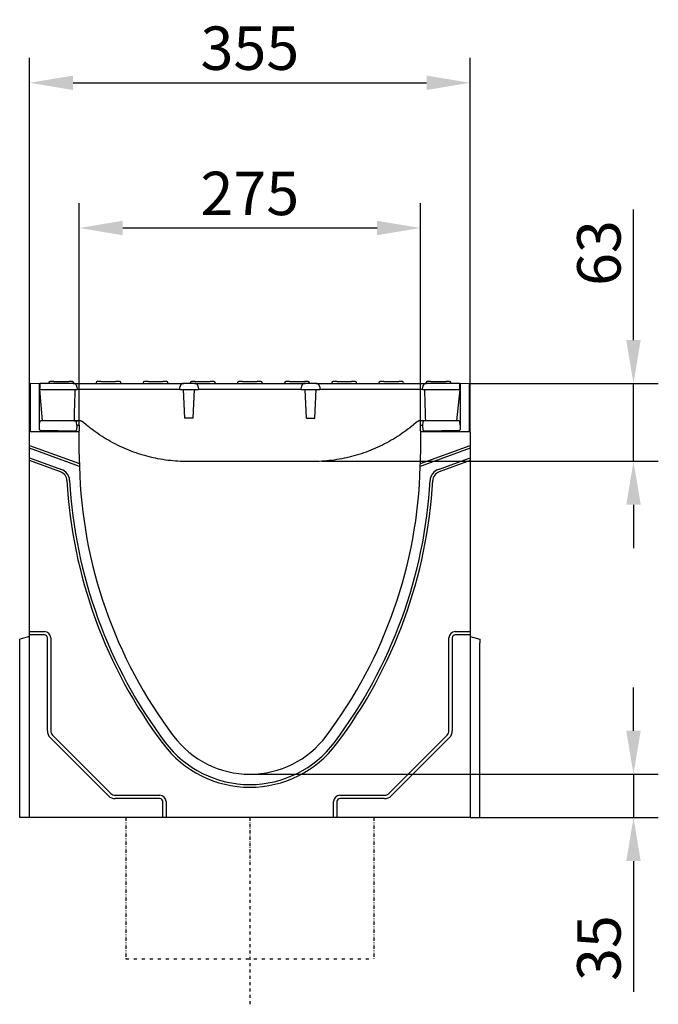
# Model space of a CAD drawing. Units: millimetres. Extents: x 1992 to 10704, y 1097 to 5910.
# Drawn here: x 3487 to 4002, y 2932 to 3726 of the extents above; entities that cross this region are included whole.
import ezdxf

# ---------------------------------------------------------------- set-up
doc = ezdxf.new("R2010")
doc.units = ezdxf.units.MM
doc.linetypes.add('GETRENNT', pattern=[1.25, 0.5, -0.25, 0, -0.25, 0, -0.25])
doc.linetypes.add('STRICHPUNKT', pattern=[1, 0.5, -0.25, 0, -0.25])
for name, color, linetype in [('BEMASS', 3, 'Continuous'), ('DUENN-18', 94, 'Continuous'), ('MITTE', 1, 'STRICHPUNKT'), ('PHANTOM', 4, 'GETRENNT'), ('SICHTBAR', 7, 'Continuous')]:
    doc.layers.add(name, color=color, linetype=linetype)
doc.styles.add('BEMSTIL', font='arial.ttf')
doc.dimstyles.new('BEMASS', dxfattribs={"dimscale": 10, "dimtxt": 3.5, "dimasz": 3.5, "dimexe": 2, "dimexo": 0, "dimgap": 1, "dimtad": 1, "dimdec": 0, "dimtxsty": 'BEMSTIL', "dimcen": 3, "dimclrd": 3, "dimclre": 3, "dimclrt": 4, "dimadec": 0, "dimazin": 0, "dimtfac": 0.875, "dimtdec": 0, "dimtmove": 0, "dimatfit": 0, "dimfxl": 1, "dimtolj": 1, "dimlwd": 25, "dimlwe": 25, "dimarcsym": 0})

# ---------------------------------------------------------------- blocks, each defined once
blk = doc.blocks.new('*D78')
at = {"layer": 'BEMASS', "color": 3, "lineweight": 25, "transparency": 16777216}
for p, q in [((3534.94, 3399.18), (3534.94, 3578.21)), ((3809.94, 3398.68), (3809.94, 3578.21)), ((3569.94, 3558.21), (3774.94, 3558.21))]:
    blk.add_line(p, q, dxfattribs=at)
at = {"layer": 'BEMASS', "color": 3, "transparency": 16777216}
for points in [[(3569.94, 3564.04), (3569.94, 3552.37), (3534.94, 3558.21)], [(3774.94, 3564.04), (3774.94, 3552.37), (3809.94, 3558.21)]]:
    blk.add_solid(points, dxfattribs=at)
at = {"layer": 'Defpoints', "color": 0, "transparency": 16777216}
for p in [(3809.94, 3558.21), (3534.94, 3399.18), (3809.94, 3398.68)]:
    blk.add_point(p, dxfattribs=at)
at = {"layer": 'BEMASS', "color": 4, "transparency": 16777216, "insert": (3672.44, 3586.08), "char_height": 35, "attachment_point": 5, "style": 'BEMSTIL'}
blk.add_mtext('\\A1;275', dxfattribs=at)
blk = doc.blocks.new('*D79')
at = {"layer": 'BEMASS', "color": 3, "lineweight": 25, "transparency": 16777216}
for p, q in [((3494.94, 3393.87), (3494.94, 3695.29)), ((3849.94, 3393.87), (3849.94, 3695.29)), ((3529.94, 3675.29), (3814.94, 3675.29))]:
    blk.add_line(p, q, dxfattribs=at)
at = {"layer": 'BEMASS', "color": 3, "transparency": 16777216}
for points in [[(3529.94, 3681.12), (3529.94, 3669.45), (3494.94, 3675.29)], [(3814.94, 3681.12), (3814.94, 3669.45), (3849.94, 3675.29)]]:
    blk.add_solid(points, dxfattribs=at)
at = {"layer": 'Defpoints', "color": 0, "transparency": 16777216}
for p in [(3849.94, 3675.29), (3494.94, 3393.87), (3849.94, 3393.87)]:
    blk.add_point(p, dxfattribs=at)
at = {"layer": 'BEMASS', "color": 4, "transparency": 16777216, "insert": (3672.44, 3703.17), "char_height": 35, "attachment_point": 5, "style": 'BEMSTIL'}
blk.add_mtext('\\A1;355', dxfattribs=at)
blk = doc.blocks.new('*D80')
at = {"layer": 'BEMASS', "color": 3, "lineweight": 25, "transparency": 16777216}
for p, q in [((3981.66, 3467.87), (3981.66, 3573.2)), ((3849.44, 3432.87), (4001.66, 3432.87)), ((3981.66, 3370.12), (3981.66, 3432.87)), ((3730.43, 3370.12), (4001.66, 3370.12)), ((3981.66, 3335.12), (3981.66, 3300.12))]:
    blk.add_line(p, q, dxfattribs=at)
at = {"layer": 'BEMASS', "color": 3, "transparency": 16777216}
for points in [[(3975.83, 3467.87), (3987.49, 3467.87), (3981.66, 3432.87)], [(3975.83, 3335.12), (3987.49, 3335.12), (3981.66, 3370.12)]]:
    blk.add_solid(points, dxfattribs=at)
at = {"layer": 'Defpoints', "color": 0, "transparency": 16777216}
for p in [(3849.44, 3432.87), (3981.66, 3432.87), (3730.43, 3370.12)]:
    blk.add_point(p, dxfattribs=at)
at = {"layer": 'BEMASS', "color": 4, "transparency": 16777216, "insert": (3953.78, 3538.03), "char_height": 35, "attachment_point": 5, "rotation": 90, "style": 'BEMSTIL'}
blk.add_mtext('\\A1;63', dxfattribs=at)
blk = doc.blocks.new('*D81')
at = {"layer": 'BEMASS', "color": 3, "lineweight": 25, "transparency": 16777216}
for p, q in [((3981.66, 3152.87), (3981.66, 3187.87)), ((3672.44, 3117.87), (4001.66, 3117.87)), ((3981.66, 3117.87), (3981.66, 3082.87)), ((3857.94, 3082.87), (4001.66, 3082.87)), ((3981.66, 3047.87), (3981.66, 2942.5))]:
    blk.add_line(p, q, dxfattribs=at)
at = {"layer": 'BEMASS', "color": 3, "transparency": 16777216}
for points in [[(3975.83, 3152.87), (3987.49, 3152.87), (3981.66, 3117.87)], [(3975.83, 3047.87), (3987.49, 3047.87), (3981.66, 3082.87)]]:
    blk.add_solid(points, dxfattribs=at)
at = {"layer": 'Defpoints', "color": 0, "transparency": 16777216}
for p in [(3672.44, 3117.87), (3857.94, 3082.87), (3981.66, 3082.87)]:
    blk.add_point(p, dxfattribs=at)
at = {"layer": 'BEMASS', "color": 4, "transparency": 16777216, "insert": (3953.78, 2977.68), "char_height": 35, "attachment_point": 5, "rotation": 90, "style": 'BEMSTIL'}
blk.add_mtext('\\A1;35', dxfattribs=at)

msp = doc.modelspace()

# ---------------------------------------------------------------- linework, layer by layer
at = {"layer": 'DUENN-18'}
for p, q in [((3510.47, 3433.42), (3510.44, 3432.87)), ((3514.44, 3434.37), (3511.47, 3434.37)), ((3514.44, 3434.37), (3526.44, 3434.37)), ((3529.41, 3434.37), (3526.44, 3434.37)), ((3530.41, 3433.42), (3530.44, 3432.87)), ((3548.47, 3433.42), (3548.44, 3432.87)), ((3552.44, 3434.37), (3549.47, 3434.37)), ((3552.44, 3434.37), (3564.44, 3434.37)), ((3567.41, 3434.37), (3564.44, 3434.37)), ((3568.41, 3433.42), (3568.44, 3432.87)), ((3586.47, 3433.42), (3586.44, 3432.87)), ((3590.44, 3434.37), (3587.47, 3434.37)), ((3590.44, 3434.37), (3602.44, 3434.37)), ((3605.41, 3434.37), (3602.44, 3434.37)), ((3606.41, 3433.42), (3606.44, 3432.87)), ((3616.02, 3427.87), (3616.13, 3430.03)), ((3624.47, 3433.42), (3624.44, 3432.87)), ((3628.44, 3434.37), (3625.47, 3434.37)), ((3628.44, 3434.37), (3640.44, 3434.37)), ((3630.92, 3430.03), (3631.03, 3427.87)), ((3643.41, 3434.37), (3640.44, 3434.37)), ((3644.41, 3433.42), (3644.44, 3432.87)), ((3662.47, 3433.42), (3662.44, 3432.87)), ((3666.44, 3434.37), (3663.47, 3434.37)), ((3666.44, 3434.37), (3678.44, 3434.37)), ((3681.41, 3434.37), (3678.44, 3434.37)), ((3682.41, 3433.42), (3682.44, 3432.87)), ((3700.47, 3433.42), (3700.44, 3432.87)), ((3704.44, 3434.37), (3701.47, 3434.37)), ((3704.44, 3434.37), (3716.44, 3434.37)), ((3713.85, 3427.87), (3713.97, 3430.03)), ((3719.41, 3434.37), (3716.44, 3434.37)), ((3720.41, 3433.42), (3720.44, 3432.87)), ((3728.75, 3430.03), (3728.86, 3427.87)), ((3738.47, 3433.42), (3738.44, 3432.87)), ((3742.44, 3434.37), (3739.47, 3434.37)), ((3742.44, 3434.37), (3754.44, 3434.37)), ((3757.41, 3434.37), (3754.44, 3434.37)), ((3758.41, 3433.42), (3758.44, 3432.87)), ((3776.47, 3433.42), (3776.44, 3432.87)), ((3780.44, 3434.37), (3777.47, 3434.37)), ((3780.44, 3434.37), (3792.44, 3434.37)), ((3795.41, 3434.37), (3792.44, 3434.37)), ((3796.41, 3433.42), (3796.44, 3432.87)), ((3814.47, 3433.42), (3814.44, 3432.87)), ((3818.44, 3434.37), (3815.47, 3434.37)), ((3818.44, 3434.37), (3830.44, 3434.37)), ((3833.41, 3434.37), (3830.44, 3434.37)), ((3834.41, 3433.42), (3834.44, 3432.87)), ((3503.19, 3427.87), (3533.2, 3427.87)), ((3543.19, 3427.87), (3533.2, 3427.87)), ((3606.03, 3427.87), (3543.19, 3427.87)), ((3616.02, 3427.87), (3606.03, 3427.87)), ((3616.02, 3427.87), (3631.03, 3427.87)), ((3620.15, 3404.87), (3618.94, 3427.87)), ((3626.74, 3404.87), (3627.94, 3427.87)), ((3641.03, 3427.87), (3631.03, 3427.87)), ((3703.86, 3427.87), (3641.03, 3427.87)), ((3713.85, 3427.87), (3703.86, 3427.87)), ((3713.85, 3427.87), (3728.86, 3427.87)), ((3718.15, 3404.87), (3716.94, 3427.87)), ((3724.74, 3404.87), (3725.94, 3427.87)), ((3738.86, 3427.87), (3728.86, 3427.87)), ((3801.69, 3427.87), (3738.86, 3427.87)), ((3811.69, 3427.87), (3801.69, 3427.87)), ((3811.69, 3427.87), (3841.69, 3427.87)), ((3626.74, 3404.87), (3620.15, 3404.87)), ((3718.15, 3404.87), (3724.74, 3404.87)), ((3494.94, 3382.87), (3535.02, 3368.28)), ((3809.87, 3368.28), (3849.94, 3382.87)), ((3535.07, 3365.98), (3494.94, 3380.59)), ((3849.94, 3380.59), (3809.81, 3365.98)), ((3494.94, 3372.91), (3520.51, 3363.61)), ((3519.78, 3361.59), (3494.94, 3370.63)), ((3824.37, 3363.61), (3849.94, 3372.91)), ((3849.94, 3370.63), (3825.11, 3361.59)), ((3494.94, 3232.87), (3506.94, 3232.87)), ((3837.94, 3232.87), (3849.94, 3232.87)), ((3506.94, 3230.19), (3494.94, 3230.19)), ((3509.26, 3152.87), (3509.26, 3227.87)), ((3511.94, 3227.87), (3511.94, 3152.87)), ((3832.94, 3152.87), (3832.94, 3227.87)), ((3835.62, 3227.87), (3835.62, 3152.87)), ((3849.94, 3230.19), (3837.94, 3230.19)), ((3558.51, 3100.44), (3511.51, 3147.44)), ((3513.41, 3149.33), (3560.41, 3102.33)), ((3784.48, 3102.33), (3831.48, 3149.33)), ((3833.37, 3147.44), (3786.37, 3100.44)), ((3563.94, 3100.87), (3599.94, 3100.87)), ((3599.94, 3098.19), (3563.94, 3098.19)), ((3602.26, 3082.87), (3602.26, 3095.87)), ((3604.94, 3095.87), (3604.94, 3082.87)), ((3739.94, 3082.87), (3739.94, 3095.87)), ((3742.62, 3095.87), (3742.62, 3082.87)), ((3744.94, 3100.87), (3780.94, 3100.87)), ((3780.94, 3098.19), (3744.94, 3098.19))]:
    msp.add_line(p, q, dxfattribs=at)
at = {"layer": 'DUENN-18', "flags": 128}
for points in [[(3619.13, 3432.87), (3618.94, 3432.86), (3618.75, 3432.85), (3618.56, 3432.82), (3618.38, 3432.78), (3618.2, 3432.72), (3618.02, 3432.66), (3617.84, 3432.58), (3617.68, 3432.49), (3617.51, 3432.4), (3617.36, 3432.29), (3617.21, 3432.17), (3617.06, 3432.05), (3616.93, 3431.91), (3616.81, 3431.77), (3616.69, 3431.62), (3616.59, 3431.46), (3616.49, 3431.3), (3616.4, 3431.13), (3616.33, 3430.95), (3616.27, 3430.78), (3616.22, 3430.59), (3616.18, 3430.41), (3616.15, 3430.22), (3616.13, 3430.03)], [(3630.92, 3430.03), (3630.9, 3430.22), (3630.87, 3430.4), (3630.83, 3430.59), (3630.78, 3430.77), (3630.72, 3430.95), (3630.65, 3431.13), (3630.56, 3431.3), (3630.47, 3431.46), (3630.36, 3431.62), (3630.25, 3431.77), (3630.12, 3431.91), (3629.99, 3432.05), (3629.85, 3432.17), (3629.7, 3432.29), (3629.54, 3432.4), (3629.38, 3432.49), (3629.21, 3432.58), (3629.03, 3432.66), (3628.86, 3432.72), (3628.68, 3432.77), (3628.49, 3432.82), (3628.3, 3432.85), (3628.11, 3432.86), (3627.92, 3432.87)], [(3716.96, 3432.87), (3716.77, 3432.86), (3716.58, 3432.85), (3716.4, 3432.82), (3716.21, 3432.78), (3716.03, 3432.72), (3715.85, 3432.66), (3715.68, 3432.58), (3715.51, 3432.49), (3715.35, 3432.4), (3715.19, 3432.29), (3715.04, 3432.17), (3714.9, 3432.05), (3714.76, 3431.91), (3714.64, 3431.77), (3714.53, 3431.62), (3714.42, 3431.46), (3714.32, 3431.3), (3714.24, 3431.13), (3714.16, 3430.95), (3714.1, 3430.78), (3714.05, 3430.59), (3714.01, 3430.41), (3713.98, 3430.22), (3713.97, 3430.03)], [(3728.75, 3430.03), (3728.74, 3430.22), (3728.71, 3430.4), (3728.67, 3430.59), (3728.62, 3430.77), (3728.55, 3430.95), (3728.48, 3431.13), (3728.4, 3431.3), (3728.3, 3431.46), (3728.19, 3431.62), (3728.08, 3431.77), (3727.95, 3431.91), (3727.82, 3432.05), (3727.68, 3432.17), (3727.53, 3432.29), (3727.37, 3432.4), (3727.21, 3432.49), (3727.04, 3432.58), (3726.87, 3432.66), (3726.69, 3432.72), (3726.51, 3432.77), (3726.32, 3432.82), (3726.14, 3432.85), (3725.95, 3432.86), (3725.75, 3432.87)]]:
    msp.add_lwpolyline(points, dxfattribs=at)
at = {"layer": 'DUENN-18'}
for centre, radius, start, end in [((3511.47, 3433.37), 1, 90, 177), ((3529.41, 3433.37), 1, 3, 90), ((3549.47, 3433.37), 1, 90, 177), ((3567.41, 3433.37), 1, 3, 90), ((3587.47, 3433.37), 1, 90, 177), ((3605.41, 3433.37), 1, 3, 90), ((3625.47, 3433.37), 1, 90, 177), ((3643.41, 3433.37), 1, 3, 90), ((3663.47, 3433.37), 1, 90, 177), ((3681.41, 3433.37), 1, 3, 90), ((3701.47, 3433.37), 1, 90, 177), ((3719.41, 3433.37), 1, 3, 90), ((3739.47, 3433.37), 1, 90, 177), ((3757.41, 3433.37), 1, 3, 90), ((3777.47, 3433.37), 1, 90, 177), ((3795.41, 3433.37), 1, 3, 90), ((3815.47, 3433.37), 1, 90, 177), ((3833.41, 3433.37), 1, 3, 90), ((3517.04, 3354.08), 8, 3.15104, 70), ((3517.04, 3354.08), 10.14, 3.15104, 70), ((3827.84, 3354.08), 10.14, 110, 176.84896), ((3827.84, 3354.08), 8, 110, 176.84896), ((3912.94, 3375.87), 388.5, 183.15104, 216.96484), ((3912.94, 3375.87), 386.36, 183.15104, 216.96484), ((3431.94, 3375.87), 386.36, 323.03516, 356.84896), ((3431.94, 3375.87), 388.5, 323.03516, 356.84896), ((3506.94, 3227.87), 5, 0, 90), ((3837.94, 3227.87), 5, 90, 180), ((3506.94, 3227.87), 2.32, 0, 90), ((3837.94, 3227.87), 2.32, 90, 180), ((3516.94, 3152.87), 7.68, 180, 225), ((3516.94, 3152.87), 5, 180, 225), ((3827.94, 3152.87), 5, 315, 0), ((3827.94, 3152.87), 7.68, 315, 0), ((3672.44, 3194.87), 85.36, 216.96484, 323.03516), ((3672.44, 3194.87), 87.5, 216.96484, 323.03516), ((3563.94, 3105.87), 7.68, 225, 270), ((3563.94, 3105.87), 5, 225, 270), ((3599.94, 3095.87), 5, 0, 90), ((3599.94, 3095.87), 2.32, 0, 90), ((3744.94, 3095.87), 5, 90, 180), ((3744.94, 3095.87), 2.32, 90, 180), ((3780.94, 3105.87), 5, 270, 315), ((3780.94, 3105.87), 7.68, 270, 315)]:
    msp.add_arc(centre, radius, start, end, dxfattribs=at)
at = {"layer": 'MITTE', "ltscale": 5}
msp.add_line((3672.44, 3082.87), (3672.44, 2932.36), dxfattribs=at)
at = {"layer": 'PHANTOM', "linetype": 'GETRENNT', "ltscale": 5}
for p, q in [((3572.44, 3082.87), (3572.44, 2968.97)), ((3772.44, 3082.87), (3772.44, 2968.97)), ((3572.44, 2968.97), (3772.44, 2968.97))]:
    msp.add_line(p, q, dxfattribs=at)
at = {"layer": 'SICHTBAR'}
for p, q in [((3502.94, 3432.48), (3495.44, 3432.87)), ((3495.44, 3432.87), (3495.44, 3393.87)), ((3502.94, 3395.85), (3502.94, 3432.48)), ((3530.09, 3432.87), (3503.19, 3432.87)), ((3503.19, 3432.87), (3503.19, 3427.87)), ((3530.09, 3432.87), (3543.19, 3432.87)), ((3533.08, 3430.03), (3533.2, 3427.87)), ((3543.19, 3432.87), (3606.03, 3432.87)), ((3606.03, 3432.87), (3619.13, 3432.87)), ((3627.92, 3432.87), (3619.13, 3432.87)), ((3627.92, 3432.87), (3641.03, 3432.87)), ((3641.03, 3432.87), (3703.86, 3432.87)), ((3703.86, 3432.87), (3716.96, 3432.87)), ((3725.75, 3432.87), (3716.96, 3432.87)), ((3725.75, 3432.87), (3738.86, 3432.87)), ((3738.86, 3432.87), (3801.69, 3432.87)), ((3801.69, 3432.87), (3814.8, 3432.87)), ((3811.69, 3427.87), (3811.8, 3430.03)), ((3841.69, 3432.87), (3814.8, 3432.87)), ((3841.69, 3427.87), (3841.69, 3432.87)), ((3849.44, 3432.87), (3841.94, 3432.48)), ((3841.94, 3432.48), (3841.94, 3395.85)), ((3849.44, 3393.87), (3849.44, 3432.87)), ((3505.19, 3402.87), (3503.19, 3427.87)), ((3841.69, 3427.87), (3839.06, 3402.87)), ((3502.94, 3399.36), (3503.08, 3401.91)), ((3534.44, 3402.87), (3505.07, 3402.86)), ((3532.94, 3399.25), (3532.73, 3395.2)), ((3532.94, 3399.36), (3532.81, 3401.91)), ((3532.94, 3399.36), (3532.94, 3399.25)), ((3532.94, 3399.21), (3534.94, 3399.18)), ((3534.94, 3399.18), (3534.94, 3398.68)), ((3534.94, 3398.68), (3534.94, 3394.69)), ((3540.34, 3399.75), (3538.3, 3401.47)), ((3806.59, 3401.47), (3804.54, 3399.75)), ((3809.94, 3399.18), (3811.94, 3399.21)), ((3809.94, 3398.68), (3809.94, 3399.18)), ((3809.94, 3394.69), (3809.94, 3398.68)), ((3839.81, 3402.86), (3810.44, 3402.87)), ((3811.94, 3399.36), (3812.08, 3401.91)), ((3811.94, 3399.25), (3811.94, 3399.36)), ((3812.15, 3395.2), (3811.94, 3399.25)), ((3841.94, 3399.36), (3841.81, 3401.91)), ((3534.94, 3393.87), (3494.94, 3393.87)), ((3494.94, 3382.87), (3494.94, 3393.87)), ((3532.19, 3394.36), (3503.92, 3394.85)), ((3532.73, 3395.2), (3532.73, 3395.31)), ((3534.94, 3394.31), (3534.94, 3394.69)), ((3534.94, 3393.87), (3534.94, 3394.31)), ((3534.94, 3375.87), (3534.94, 3393.87)), ((3809.94, 3394.69), (3809.94, 3394.31)), ((3809.94, 3394.31), (3809.94, 3393.87)), ((3849.94, 3393.87), (3809.94, 3393.87)), ((3809.94, 3393.87), (3809.94, 3375.87)), ((3812.15, 3395.31), (3812.15, 3395.2)), ((3840.96, 3394.85), (3812.7, 3394.36)), ((3849.94, 3393.87), (3849.94, 3382.87)), ((3494.94, 3380.59), (3494.94, 3382.87)), ((3849.94, 3382.87), (3849.94, 3380.59)), ((3494.94, 3372.91), (3494.94, 3380.59)), ((3849.94, 3380.59), (3849.94, 3372.91)), ((3494.94, 3370.63), (3494.94, 3372.91)), ((3494.94, 3232.87), (3494.94, 3370.63)), ((3722.44, 3369.87), (3622.44, 3369.87)), ((3849.94, 3372.91), (3849.94, 3370.63)), ((3849.94, 3370.63), (3849.94, 3232.87)), ((3494.94, 3230.19), (3494.94, 3232.87)), ((3849.94, 3232.87), (3849.94, 3230.19)), ((3494.94, 3228.87), (3486.94, 3226.73)), ((3486.94, 3223.87), (3486.94, 3226.73)), ((3486.94, 3082.87), (3486.94, 3223.87)), ((3494.94, 3082.87), (3494.94, 3230.19)), ((3849.94, 3230.19), (3849.94, 3082.87)), ((3849.94, 3228.87), (3857.94, 3226.73)), ((3857.94, 3226.73), (3857.94, 3223.87)), ((3857.94, 3082.87), (3857.94, 3223.87)), ((3494.94, 3082.87), (3486.94, 3082.87)), ((3602.26, 3082.87), (3494.94, 3082.87)), ((3604.94, 3082.87), (3602.26, 3082.87)), ((3739.94, 3082.87), (3604.94, 3082.87)), ((3742.62, 3082.87), (3739.94, 3082.87)), ((3849.94, 3082.87), (3742.62, 3082.87)), ((3849.94, 3082.87), (3857.94, 3082.87))]:
    msp.add_line(p, q, dxfattribs=at)
at = {"layer": 'SICHTBAR', "flags": 128}
for points in [[(3533.08, 3430.03), (3533.07, 3430.22), (3533.04, 3430.4), (3533, 3430.59), (3532.95, 3430.77), (3532.89, 3430.95), (3532.81, 3431.13), (3532.73, 3431.3), (3532.63, 3431.46), (3532.53, 3431.62), (3532.41, 3431.77), (3532.29, 3431.91), (3532.15, 3432.05), (3532.01, 3432.17), (3531.86, 3432.29), (3531.71, 3432.4), (3531.54, 3432.49), (3531.38, 3432.58), (3531.2, 3432.66), (3531.02, 3432.72), (3530.84, 3432.77), (3530.66, 3432.82), (3530.47, 3432.85), (3530.28, 3432.86), (3530.09, 3432.87)], [(3814.8, 3432.87), (3814.61, 3432.86), (3814.42, 3432.85), (3814.23, 3432.82), (3814.05, 3432.78), (3813.86, 3432.72), (3813.68, 3432.66), (3813.51, 3432.58), (3813.34, 3432.49), (3813.18, 3432.4), (3813.02, 3432.29), (3812.87, 3432.17), (3812.73, 3432.05), (3812.6, 3431.91), (3812.47, 3431.77), (3812.36, 3431.62), (3812.25, 3431.46), (3812.16, 3431.3), (3812.07, 3431.13), (3812, 3430.95), (3811.93, 3430.78), (3811.88, 3430.59), (3811.84, 3430.41), (3811.81, 3430.22), (3811.8, 3430.03)], [(3531.46, 3427.87), (3531.42, 3426.86), (3531.39, 3425.84), (3531.36, 3424.82), (3531.32, 3423.8), (3531.29, 3422.77), (3531.26, 3421.75), (3531.23, 3420.72), (3531.19, 3419.69), (3531.16, 3418.65), (3531.13, 3417.62), (3531.1, 3416.58), (3531.07, 3415.54), (3531.03, 3414.5), (3531, 3413.45), (3530.97, 3412.4), (3530.94, 3411.35), (3530.91, 3410.3), (3530.88, 3409.25), (3530.85, 3408.19), (3530.82, 3407.13), (3530.79, 3406.07), (3530.76, 3405), (3530.72, 3403.94), (3530.69, 3402.87)], [(3814.19, 3402.87), (3814.16, 3403.94), (3814.13, 3405), (3814.1, 3406.07), (3814.07, 3407.13), (3814.04, 3408.19), (3814.01, 3409.25), (3813.97, 3410.3), (3813.94, 3411.35), (3813.91, 3412.4), (3813.88, 3413.45), (3813.85, 3414.5), (3813.82, 3415.54), (3813.79, 3416.58), (3813.75, 3417.62), (3813.72, 3418.65), (3813.69, 3419.69), (3813.66, 3420.72), (3813.63, 3421.75), (3813.59, 3422.77), (3813.56, 3423.8), (3813.53, 3424.82), (3813.49, 3425.84), (3813.46, 3426.86), (3813.43, 3427.87)], [(3530.81, 3402.86), (3531, 3402.86), (3531.18, 3402.86), (3531.35, 3402.86), (3531.5, 3402.86), (3531.62, 3402.86), (3531.72, 3402.86), (3531.84, 3402.86), (3531.87, 3402.86), (3531.91, 3402.85), (3532.01, 3402.84), (3532.19, 3402.79), (3532.35, 3402.7), (3532.5, 3402.58), (3532.62, 3402.44), (3532.72, 3402.28), (3532.78, 3402.1), (3532.81, 3401.91)], [(3538.3, 3401.47), (3538.14, 3401.59), (3537.99, 3401.71), (3537.83, 3401.82), (3537.67, 3401.93), (3537.51, 3402.03), (3537.34, 3402.12), (3537.18, 3402.21), (3537.01, 3402.29), (3536.85, 3402.37), (3536.68, 3402.44), (3536.51, 3402.5), (3536.34, 3402.56), (3536.18, 3402.61), (3536.01, 3402.66), (3535.85, 3402.7), (3535.69, 3402.74), (3535.53, 3402.77), (3535.37, 3402.8), (3535.21, 3402.82), (3535.05, 3402.84), (3534.9, 3402.85), (3534.74, 3402.86), (3534.59, 3402.87), (3534.44, 3402.87)], [(3545.14, 3395.92), (3544.93, 3396.08), (3544.73, 3396.23), (3544.52, 3396.39), (3544.32, 3396.55), (3544.11, 3396.71), (3543.91, 3396.87), (3543.7, 3397.03), (3543.5, 3397.19), (3543.3, 3397.35), (3543.1, 3397.51), (3542.9, 3397.67), (3542.69, 3397.83), (3542.5, 3397.99), (3542.3, 3398.15), (3542.1, 3398.31), (3541.9, 3398.47), (3541.7, 3398.63), (3541.51, 3398.79), (3541.31, 3398.95), (3541.12, 3399.11), (3540.92, 3399.27), (3540.73, 3399.43), (3540.53, 3399.59), (3540.34, 3399.75)], [(3804.54, 3399.75), (3804.35, 3399.59), (3804.16, 3399.43), (3803.96, 3399.27), (3803.77, 3399.11), (3803.57, 3398.95), (3803.38, 3398.79), (3803.18, 3398.63), (3802.98, 3398.47), (3802.79, 3398.31), (3802.59, 3398.15), (3802.39, 3397.99), (3802.19, 3397.83), (3801.99, 3397.67), (3801.79, 3397.51), (3801.59, 3397.35), (3801.38, 3397.19), (3801.18, 3397.03), (3800.98, 3396.87), (3800.77, 3396.71), (3800.57, 3396.55), (3800.36, 3396.39), (3800.16, 3396.23), (3799.95, 3396.08), (3799.74, 3395.92)], [(3810.44, 3402.87), (3810.29, 3402.87), (3810.14, 3402.86), (3809.99, 3402.85), (3809.83, 3402.84), (3809.68, 3402.82), (3809.52, 3402.8), (3809.36, 3402.77), (3809.2, 3402.74), (3809.04, 3402.7), (3808.88, 3402.66), (3808.71, 3402.62), (3808.55, 3402.56), (3808.38, 3402.51), (3808.21, 3402.44), (3808.04, 3402.37), (3807.88, 3402.29), (3807.71, 3402.21), (3807.55, 3402.13), (3807.38, 3402.03), (3807.22, 3401.93), (3807.06, 3401.83), (3806.9, 3401.71), (3806.74, 3401.59), (3806.59, 3401.47)], [(3622.44, 3369.87), (3620.45, 3369.89), (3618.45, 3369.93), (3616.45, 3370.01), (3614.45, 3370.12), (3612.45, 3370.26), (3610.44, 3370.44), (3608.43, 3370.64), (3606.42, 3370.88), (3604.42, 3371.15), (3602.41, 3371.45), (3600.41, 3371.78), (3598.41, 3372.15), (3596.42, 3372.55), (3594.43, 3372.98), (3592.44, 3373.44), (3590.46, 3373.94), (3588.49, 3374.47), (3586.53, 3375.02), (3584.57, 3375.61), (3582.63, 3376.23), (3580.69, 3376.89), (3578.76, 3377.57), (3576.85, 3378.28), (3574.95, 3379.03), (3573.06, 3379.8), (3571.19, 3380.61), (3569.33, 3381.44), (3567.48, 3382.3), (3565.65, 3383.19), (3563.84, 3384.11), (3562.04, 3385.05), (3560.26, 3386.03), (3558.5, 3387.03), (3556.76, 3388.05), (3555.04, 3389.1), (3553.34, 3390.18), (3551.65, 3391.28), (3549.99, 3392.41), (3548.35, 3393.55), (3546.74, 3394.72), (3545.14, 3395.92)], [(3799.74, 3395.92), (3798.15, 3394.72), (3796.53, 3393.55), (3794.89, 3392.41), (3793.23, 3391.28), (3791.55, 3390.18), (3789.84, 3389.1), (3788.12, 3388.05), (3786.38, 3387.03), (3784.62, 3386.03), (3782.84, 3385.05), (3781.05, 3384.11), (3779.23, 3383.19), (3777.4, 3382.3), (3775.56, 3381.44), (3773.7, 3380.61), (3771.82, 3379.8), (3769.93, 3379.03), (3768.03, 3378.28), (3766.12, 3377.57), (3764.19, 3376.89), (3762.26, 3376.23), (3760.31, 3375.61), (3758.36, 3375.02), (3756.39, 3374.47), (3754.42, 3373.94), (3752.44, 3373.44), (3750.46, 3372.98), (3748.47, 3372.55), (3746.47, 3372.15), (3744.47, 3371.78), (3742.47, 3371.45), (3740.47, 3371.15), (3738.46, 3370.88), (3736.45, 3370.64), (3734.44, 3370.44), (3732.44, 3370.26), (3730.43, 3370.12), (3728.43, 3370.01), (3726.43, 3369.93), (3724.43, 3369.89), (3722.44, 3369.87)]]:
    msp.add_lwpolyline(points, dxfattribs=at)
at = {"layer": 'SICHTBAR'}
for centre, radius, start, end in [((3912.94, 3375.87), 378, 180, 181.15001), ((3431.94, 3375.87), 378, 358.84999, 0), ((3912.94, 3375.87), 378, 181.15001, 181.4988), ((3912.94, 3375.87), 378, 181.4988, 216.96484), ((3431.94, 3375.87), 378, 323.03516, 358.5012), ((3431.94, 3375.87), 378, 358.5012, 358.84999), ((3672.44, 3194.87), 77, 216.96484, 323.03516)]:
    msp.add_arc(centre, radius, start, end, dxfattribs=at)
for centre, major_axis, ratio, start_param, end_param in [((3504.07, 3401.86), (-1, 0), 0.999998, 4.712389, 6.230825), ((3505.08, 3402.86), (-1, 0), 0.002004, 4.715128, 6.283185), ((3534.46, 3396.54), (0.76, 6.27), 0.960676, 5.724456, 5.83073), ((3813.07, 3401.86), (-1, 0), 0.999998, 4.712389, 6.230825), ((3814.08, 3402.86), (-1, 0), 0.002004, 4.715128, 6.283185), ((3839.81, 3402.86), (-1, 0), 0.002004, 3.141593, 4.70965), ((3840.81, 3401.86), (1, 0), 0.999998, 0.05236, 1.570796), ((3503.94, 3395.85), (0, -1), 0.999998, 4.712389, 6.265732), ((3531.73, 3395.25), (0.89, 0.455), 0.999999, 4.712389, 5.758093), ((3813.15, 3395.25), (-0.999, -0.052), 0.999998, 0, 1.045704), ((3840.94, 3395.85), (0, -1), 0.999998, 0.017453, 1.570796)]:
    msp.add_ellipse(centre, major_axis=major_axis, ratio=ratio, start_param=start_param, end_param=end_param, dxfattribs=at)

# ---------------------------------------------------------------- dimensions: what is measured, and where the dimension line sits
at = {"layer": 'BEMASS'}
for base, p1, p2, picture, middle in [((3849.94, 3675.29), (3494.94, 3393.87), (3849.94, 3393.87), '*D79', (3672.44, 3703.17)), ((3809.94, 3558.21), (3534.94, 3399.18), (3809.94, 3398.68), '*D78', (3672.44, 3586.08))]:
    dim = msp.add_linear_dim(base=base, p1=p1, p2=p2, dimstyle='BEMASS', override={"dimscale": 10}, dxfattribs=at)
    dim.commit()
    dim.dimension.update_dxf_attribs({"geometry": picture, "text_midpoint": middle})
for base, p1, p2, picture, middle in [((3981.66, 3432.87), (3730.43, 3370.12), (3849.44, 3432.87), '*D80', (3953.78, 3538.03)), ((3981.66, 3082.87), (3672.44, 3117.87), (3857.94, 3082.87), '*D81', (3953.78, 2977.68))]:
    dim = msp.add_linear_dim(base=base, p1=p1, p2=p2, angle=90, dimstyle='BEMASS', override={"dimscale": 10, "dimtmove": 0}, dxfattribs=at)
    dim.commit()
    dim.dimension.update_dxf_attribs({"geometry": picture, "text_midpoint": middle})

doc.saveas('drawing.dxf')
